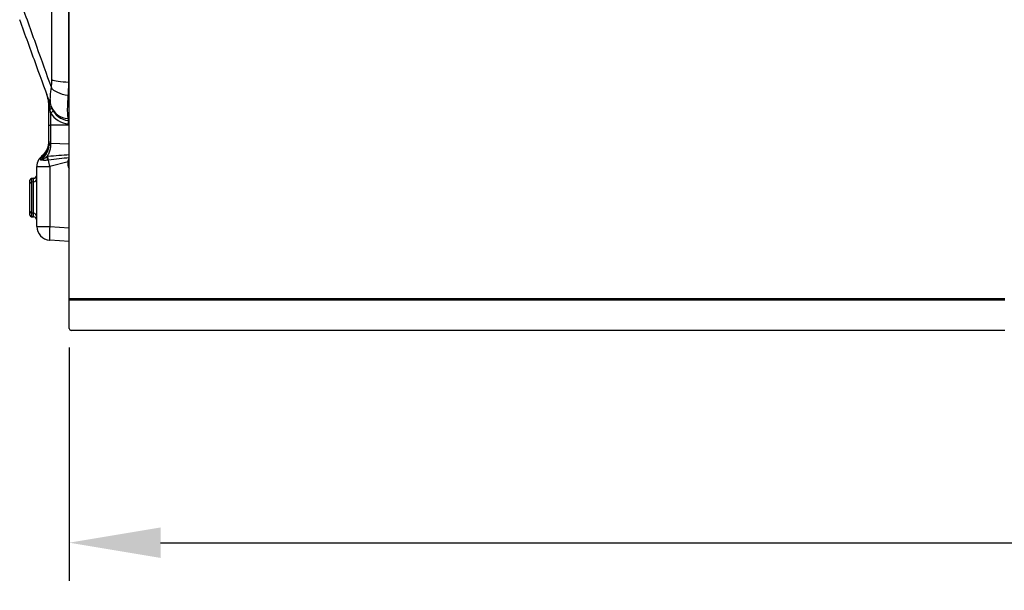
# Model space of a CAD drawing. Extents: x 244 to 525, y 95 to 246.
# Drawn here: x 342 to 377, y 194 to 215 of the extents above; entities that cross this region are included whole.
import ezdxf

# ---------------------------------------------------------------- set-up
doc = ezdxf.new("R2010")
doc.units = 0
doc.header["$LTSCALE"] = 0.5
doc.header["$MEASUREMENT"] = 0
doc.header["$PDMODE"] = 3
doc.layers.get('0').update_dxf_attribs({"linetype": 'CONTINUOUS', "lineweight": 30})
doc.layers.get('Defpoints').update_dxf_attribs({"linetype": 'CONTINUOUS', "lineweight": 30})
doc.layers.add('DIMENSIONS', color=60, linetype='CONTINUOUS', lineweight=30)
doc.styles.add('ROMANS', font='ROMANS.SHX')
doc.dimstyles.get("Standard").update_dxf_attribs({"dimtxt": 0.15, "dimasz": 0.3, "dimexe": 0.125, "dimexo": 0.0625, "dimgap": 0.09375, "dimtad": 0, "dimtih": 1, "dimtoh": 1, "dimlfac": 10, "dimzin": 12, "dimdsep": 46, "dimlunit": 5, "dimtxsty": 'ROMANS', "dimcen": -0.09, "dimaunit": 1, "dimadec": 0, "dimazin": 0, "dimtfac": 0.87, "dimtofl": 0, "dimtmove": 0, "dimatfit": 3, "dimfxl": 0, "dimtolj": 1, "dimtzin": 0, "dimarcsym": 0})

# ---------------------------------------------------------------- blocks, each defined once
blk = doc.blocks.new('*D13')
at = {"layer": 'Defpoints', "color": 0, "transparency": 16777216}
for p in [(343.602, 203.474), (417.878, 203.453), (343.602, 195.73)]:
    blk.add_point(p, dxfattribs=at)
at = {"layer": 'DIMENSIONS', "color": 0, "lineweight": -2, "transparency": 16777216}
for p, q in [((343.602, 202.787), (343.602, 194.355)), ((417.878, 202.766), (417.878, 194.355)), ((346.902, 195.73), (377.743, 195.73)), ((414.578, 195.73), (383.738, 195.73))]:
    blk.add_line(p, q, dxfattribs=at)
at = {"layer": 'DIMENSIONS', "color": 0, "transparency": 16777216}
for points in [[(346.902, 196.28), (346.902, 195.18), (343.602, 195.73)], [(414.578, 196.28), (414.578, 195.18), (417.878, 195.73)]]:
    blk.add_solid(points, dxfattribs=at)
at = {"layer": 'DIMENSIONS', "color": 0, "transparency": 16777216, "insert": (380.74, 195.73), "char_height": 1.65, "attachment_point": 5, "style": 'ROMANS'}
blk.add_mtext('\\A1;74{\\H0.870000x;\\S1/4;}', dxfattribs=at)

msp = doc.modelspace()

# ---------------------------------------------------------------- linework, layer by layer
for p, q in [((343.60197, 203.47414), (343.60197, 245.73432)), ((342.97399, 212.46313), (342.97399, 218.72454)), ((343.57207, 218.69508), (343.57207, 212.3755)), ((343.57207, 212.3755), (343.60197, 212.37509)), ((342.87003, 211.47056), (342.89944, 211.47056)), ((342.87003, 210.83122), (342.87003, 211.47056)), ((342.90719, 211.40667), (342.89944, 211.47056)), ((342.97399, 211.44942), (342.95787, 211.49372)), ((342.92817, 211.27305), (342.92817, 210.83122)), ((343.57207, 210.99874), (343.60197, 210.99665)), ((342.87003, 210.83122), (342.92817, 210.83122)), ((342.87003, 210.20145), (342.87003, 210.83122)), ((342.92817, 210.83122), (342.92817, 210.16569)), ((343.60197, 210.83122), (342.92817, 210.83122)), ((343.60197, 210.87195), (343.57207, 210.87404)), ((342.87003, 210.13814), (342.87003, 210.20145)), ((342.92817, 210.16569), (342.92817, 210.10238)), ((343.60197, 210.13867), (342.92817, 210.16569)), ((342.57836, 209.62083), (342.57836, 209.66088)), ((342.57836, 209.56085), (342.57836, 209.62083)), ((342.43253, 207.16271), (342.43253, 209.33072)), ((342.43253, 209.33072), (342.89765, 209.33072)), ((343.56625, 209.50127), (342.89765, 209.33072)), ((342.89765, 209.33072), (342.89765, 207.16271)), ((343.60197, 209.50127), (343.56625, 209.50127)), ((343.56625, 209.35483), (343.56625, 209.50127)), ((343.60197, 209.35483), (343.56625, 209.35483)), ((342.18253, 208.83354), (342.18253, 208.83704)), ((342.18253, 208.70924), (342.18253, 208.83354)), ((342.31625, 208.90467), (342.24067, 208.89939)), ((342.31625, 208.9008), (342.24067, 208.89555)), ((342.24067, 208.89939), (342.24067, 208.89555)), ((342.24067, 208.89555), (342.24067, 208.77124)), ((342.31625, 208.9008), (342.31625, 208.90467)), ((342.31625, 208.7765), (342.31625, 208.9008)), ((342.18253, 207.70641), (342.18253, 208.70924)), ((342.31625, 208.7765), (342.24067, 208.77124)), ((342.24067, 208.77124), (342.24067, 207.6444)), ((342.31625, 207.63915), (342.31625, 208.7765)), ((342.18253, 207.5821), (342.18253, 207.70641)), ((342.18253, 207.5786), (342.18253, 207.5821)), ((342.31625, 207.63915), (342.24067, 207.6444)), ((342.24067, 207.6444), (342.24067, 207.5201)), ((342.31625, 207.51484), (342.24067, 207.5201)), ((342.24067, 207.5201), (342.24067, 207.51626)), ((342.24067, 207.51626), (342.31625, 207.51097)), ((342.31625, 207.51484), (342.31625, 207.63915)), ((342.31625, 207.51097), (342.31625, 207.51484)), ((342.43253, 207.16271), (342.89765, 207.16271)), ((342.89765, 207.16271), (343.60197, 207.11346)), ((343.60197, 206.61468), (342.89765, 206.66393)), ((377.40292, 204.54484), (343.60197, 204.54484)), ((377.40292, 204.49729), (343.60197, 204.49729)), ((350.43831, 203.40689), (343.66922, 203.40689)), ((346.71257, 203.40689), (345.66257, 203.40689)), ((377.40292, 203.40689), (350.43831, 203.40689))]:
    msp.add_line(p, q)
at = {"flags": 128}
for points in [[(343.57207, 212.3755), (343.47416, 212.37822), (343.37926, 212.38364), (343.28935, 212.39165), (343.20628, 212.40209), (343.13178, 212.41474), (343.06738, 212.42934), (343.01442, 212.44558), (342.97399, 212.46313)], [(343.55578, 211.90094), (343.45712, 211.91704), (343.36158, 211.93968), (343.27119, 211.96838), (343.18787, 212.00254), (343.11339, 212.04143), (343.04934, 212.08422), (342.99707, 212.13), (342.95769, 212.1778)], [(342.86853, 210.25047), (342.86775, 210.19623), (342.86576, 210.18315)], [(342.87003, 210.20145), (342.87113, 210.19477), (342.87438, 210.18832), (342.87967, 210.18232), (342.88682, 210.17701), (342.89557, 210.17254), (342.90562, 210.1691), (342.91662, 210.16679), (342.92817, 210.16569)], [(342.87003, 210.13814), (342.87113, 210.13145), (342.87438, 210.125), (342.87967, 210.11901), (342.88682, 210.11369), (342.89557, 210.10923), (342.90562, 210.10578), (342.91662, 210.10347), (342.92817, 210.10238)], [(342.89765, 207.16271), (342.89217, 207.07636), (342.8879, 206.99262), (342.88499, 206.91402), (342.88351, 206.84292), (342.88351, 206.78148), (342.88499, 206.73156), (342.8879, 206.69465), (342.89217, 206.67188), (342.89765, 206.66393)]]:
    msp.add_lwpolyline(points, dxfattribs=at)
for centre, radius, start, end in [((341.37003, 211.47056), 1.5, 0, 20), ((342.88033, 211.54563), 0.07746, 284.281164, 335.342964), ((342.87807, 211.52573), 0.12257, 283.746976, 321.496238), ((342.53952, 211.99033), 0.81581, 298.450512, 306.714452), ((343.56903, 211.72552), 0.65365, 200.770386, 268.852851), ((343.62003, 211.68456), 0.6875, 200, 266), ((343.62875, 211.68456), 0.8125, 210.429672, 266), ((343.12264, 210.93639), 0.45373, 352.101919, 7.898081), ((342.11335, 210.21801), 0.75687, 307.907724, 358.717216), ((342.10095, 210.27194), 0.76995, 312.58676, 353.378081), ((342.93253, 209.33072), 0.5, 121.733803, 180), ((342.8929, 209.04295), 0.65212, 95.586594, 98.357202), ((342.19432, 209.52887), 0.62446, 2.806614, 14.777742), ((342.89385, 209.04328), 0.5217, 95.586594, 98.357202), ((342.08953, 209.54853), 0.75366, 1.062305, 10.971847), ((349.21307, 210.94036), 6.51732, 192.205219, 194.298789), ((343.59522, 209.9176), 0.37709, 265.948837, 271.025181), ((343.75375, 209.35483), 0.1875, 180, 215.954972), ((342.24503, 208.83704), 0.0625, 94, 180), ((342.24483, 208.83339), 0.0623, 93.826717, 179.8548), ((342.30753, 209.02937), 0.125, 274, 360), ((342.30793, 209.02512), 0.1246, 273.826717, 359.8548), ((342.30793, 208.90081), 0.1246, 273.826717, 359.8548), ((342.24483, 208.70908), 0.0623, 93.826717, 179.8548), ((342.24483, 207.70656), 0.0623, 180.1452, 266.173283), ((342.24483, 207.58226), 0.0623, 180.1452, 266.173283), ((342.24503, 207.5786), 0.0625, 180, 266), ((342.30793, 207.51483), 0.1246, 0.1452, 86.173283), ((342.30793, 207.39052), 0.1246, 0.1452, 86.173283), ((342.30753, 207.38628), 0.125, 0, 86), ((342.93253, 207.16271), 0.5, 180, 266), ((343.66922, 203.47414), 0.06725, 180, 270)]:
    msp.add_arc(centre, radius, start, end)
for centre, major_axis, ratio, start_param, end_param in [((341.14245, 208.94341), (3.94662, 0.64683), 0.13018911, 0.87681929, 1.10790359), ((341.13373, 208.87188), (3.93584, 0.71833), 0.10433326, 0.87405163, 1.10258235), ((343.55753, 209.49014), (0.03094, 0.52389), 0.01534056, 4.73452373, 4.81139922)]:
    msp.add_ellipse(centre, major_axis=major_axis, ratio=ratio, start_param=start_param, end_param=end_param)
for points, knots in [([(341.81226, 215.37324), (342.01347, 214.81148), (342.39201, 213.75465), (342.77724, 212.68083), (342.95769, 212.1778)], [0, 0, 0, 0, 0.53155348, 1, 1, 1, 1]), ([(342.95787, 211.49372), (342.77737, 211.98963), (342.39224, 213.04778), (342.0135, 214.08835), (341.81226, 214.64125)], [0, 0, 0, 0, 0.46864938, 1, 1, 1, 1]), ([(342.95769, 212.1778), (342.96238, 212.2227), (342.97187, 212.31367), (342.97328, 212.41289), (342.97399, 212.46313)], [0, 0, 0, 0, 0.49359025, 1, 1, 1, 1]), ([(342.95787, 211.49372), (342.94713, 211.53108), (342.92535, 211.60681), (342.91644, 211.75869), (342.92393, 211.92712), (342.94028, 212.06729), (342.95404, 212.15463), (342.95769, 212.1778)], [0, 0, 0, 0, 0.246422778, 0.499667008, 0.709206388, 0.922863108, 1, 1, 1, 1]), ([(343.57207, 212.3755), (343.57139, 212.29409), (343.57003, 212.12933), (343.56056, 211.97767), (343.55578, 211.90094)], [0, 0, 0, 0, 0.49406732, 1, 1, 1, 1]), ([(342.89944, 211.47056), (342.88403, 211.57226), (342.85916, 211.73632), (342.80798, 211.90368), (342.78368, 211.97226), (342.78006, 211.98223), (342.77974, 211.98312), (342.77957, 211.98359)], [0, 0, 0, 0, 0.58238426, 0.93949146, 0.99465156, 0.99709421, 1, 1, 1, 1]), ([(343.55578, 211.90094), (343.55362, 211.87059), (343.54574, 211.75927), (343.53586, 211.57921), (343.53202, 211.40895), (343.53388, 211.28638), (343.53834, 211.20055), (343.54555, 211.1267), (343.55247, 211.0903), (343.55595, 211.07201)], [0, 0, 0, 0, 0.07802921, 0.28613382, 0.50011248, 0.62206024, 0.74515893, 0.87193906, 1, 1, 1, 1]), ([(343.55595, 211.07201), (343.56059, 211.05091), (343.56998, 211.00822), (343.57137, 211.00192), (343.57207, 210.99874)], [0, 0, 0, 0, 0.49425174, 1, 1, 1, 1]), ([(342.86301, 210.18145), (342.86137, 210.15889), (342.85632, 210.08939), (342.81751, 209.97638), (342.74873, 209.84645), (342.66615, 209.74118), (342.60285, 209.68328), (342.57836, 209.66088)], [0, 0, 0, 0, 0.11757237, 0.36229845, 0.60050455, 0.84545236, 1, 1, 1, 1]), ([(342.57836, 209.56085), (342.60286, 209.58229), (342.66512, 209.63676), (342.74778, 209.73777), (342.81703, 209.86293), (342.86159, 209.99794), (342.86719, 210.09097), (342.87003, 210.13814)], [0, 0, 0, 0, 0.137954403, 0.350610312, 0.569233465, 0.781555832, 1, 1, 1, 1]), ([(342.92817, 210.10238), (342.92522, 210.05396), (342.91923, 209.95571), (342.87458, 209.81514), (342.82311, 209.72966), (342.79812, 209.68815)], [0, 0, 0, 0, 0.33327948, 0.67622086, 1, 1, 1, 1]), ([(342.62251, 209.7045), (342.60806, 209.69029), (342.59332, 209.67578), (342.57865, 209.66117), (342.57836, 209.66088)], [0, 0, 0, 0, 0.98058408, 1, 1, 1, 1]), ([(342.57836, 209.66088), (342.57849, 209.66105), (342.59001, 209.67557), (342.60301, 209.68881), (342.61587, 209.70189)], [0, 0, 0, 0, 0.011270073, 1, 1, 1, 1]), ([(342.57836, 209.56085), (342.57865, 209.56101), (342.59571, 209.57006), (342.64527, 209.59672), (342.71705, 209.63647), (342.77485, 209.67331), (342.79812, 209.68815)], [0, 0, 0, 0, 0.00399987, 0.23953642, 0.69383087, 1, 1, 1, 1]), ([(342.81802, 209.55944), (342.78632, 209.55655), (342.71246, 209.54979), (342.63378, 209.55748), (342.59153, 209.56035), (342.57849, 209.56085), (342.57836, 209.56085)], [0, 0, 0, 0, 0.33357058, 0.777036865, 0.997778873, 1, 1, 1, 1]), ([(343.56858, 209.54146), (343.57179, 209.55891), (343.5773, 209.58896), (343.59387, 209.61482), (343.60197, 209.62473)], [0, 0, 0, 0, 0.417388681, 0.718555162, 0.718555162, 0.718555162, 0.718555162])]:
    msp.add_open_spline(points, degree=3, knots=knots)
for points in [[(342.92817, 211.27305), (342.90719, 211.40667)], [(342.87003, 210.25052), (342.86301, 210.18145)]]:
    msp.add_open_spline(points, degree=1)

# ---------------------------------------------------------------- dimensions: what is measured, and where the dimension line sits
at = {"layer": 'DIMENSIONS'}
dim = msp.add_linear_dim(base=(343.60197, 195.73036), p1=(417.87816, 203.45344), p2=(343.60197, 203.47414), dimstyle='Standard', override={"dimscale": 11, "dimdec": 4, "dimlfac": 1}, dxfattribs=at)
dim.commit()
dim.dimension.update_dxf_attribs({"geometry": '*D13', "text_midpoint": (380.74007, 195.73036)})

doc.saveas('drawing.dxf')
